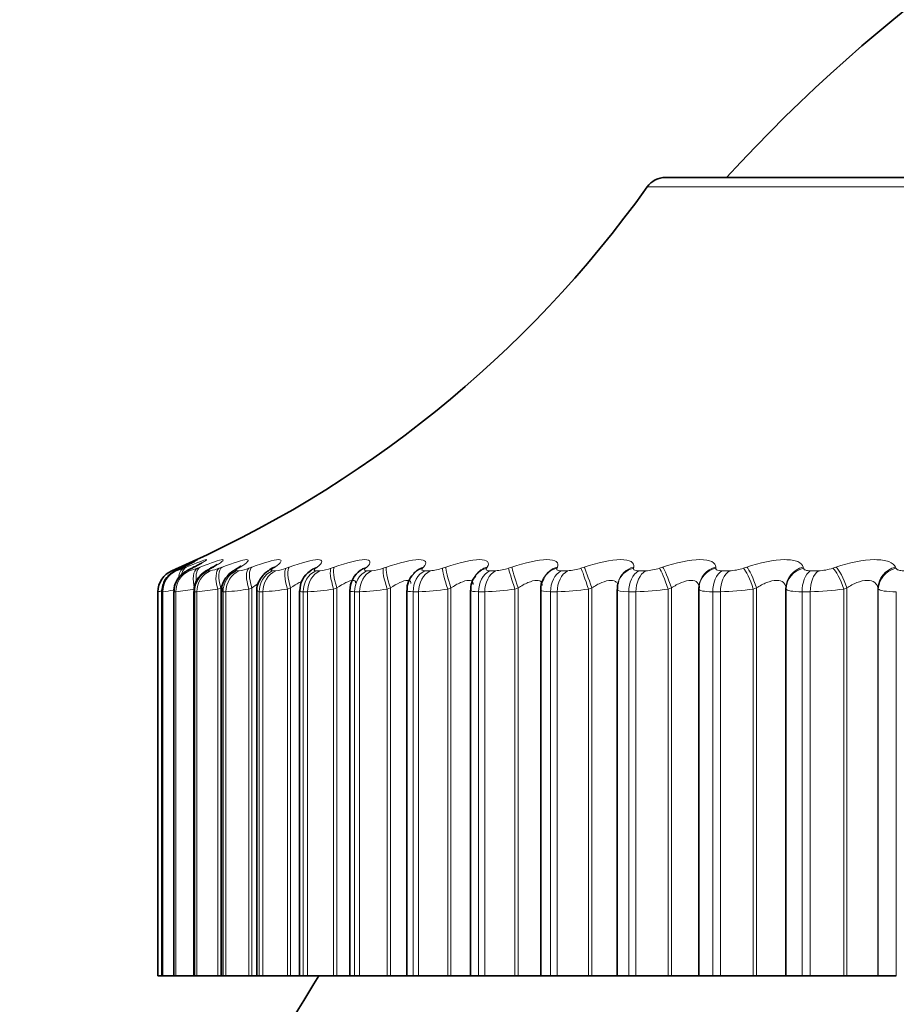
# Model space of a CAD drawing. Units: millimetres. Extents: x 0 to 744, y 0 to 1164.
# Drawn here: x 394 to 402, y 891 to 900 of the extents above; entities that cross this region are included whole.
import ezdxf
from ezdxf import colors
from ezdxf.entities.mleader import LeaderData, LeaderLine
from ezdxf.math import Vec2, Vec3

# ---------------------------------------------------------------- set-up
doc = ezdxf.new("R2010")
doc.units = ezdxf.units.MM
doc.layers.add('DV1_Défaut', color=7, linetype='Continuous')
doc.layers.add('Défaut', color=7, linetype='Continuous')

# ---------------------------------------------------------------- blocks, each defined once
blk = doc.blocks.new('_DOT')
at = {"color": 0}
blk.add_line((0, 0), (-1, 0), dxfattribs=at)
at = {"color": 0, "const_width": 0.333}
blk.add_lwpolyline([(-0.1665, 0, 1), (0.1665, 0, 1)], format="xyb", close=True, dxfattribs=at)
blk = doc.blocks.new('SE')
at = {"layer": 'DV1_Défaut', "color": 7, "linetype": 'Continuous', "lineweight": 35}
for p, q in [((419.2905, 898.7025), (399.9975, 898.7025)), ((398.334, 895.2184), (398.3275, 895.2091)), ((398.9302, 895.1922), (398.9255, 895.1829)), ((398.2866, 895.0835), (398.2866, 891.7025)), ((398.9025, 895.0866), (398.9025, 891.7025)), ((399.5713, 895.0896), (399.5713, 891.7025)), ((399.5825, 895.1585), (399.5798, 895.1491)), ((400.2897, 895.0927), (400.2897, 891.7025)), ((400.291, 895.1185), (400.2903, 895.1089)), ((401.053, 895.1035), (401.053, 891.7025)), ((395.544, 895.0701), (395.544, 891.7025)), ((395.579, 895.0706), (395.579, 891.7025)), ((395.684, 895.0711), (395.684, 891.7025)), ((395.8582, 895.0716), (395.8582, 891.7025)), ((396.101, 895.0733), (396.101, 891.7025)), ((396.411, 895.075), (396.411, 891.7025)), ((396.7866, 895.0767), (396.7866, 891.7025)), ((397.2259, 895.0785), (397.2259, 891.7025)), ((397.7268, 895.0805), (397.7268, 891.7025)), ((395.5443, 891.7025), (395.544, 891.7025)), ((395.5443, 891.7025), (395.579, 891.7025)), ((395.5799, 891.7025), (395.579, 891.7025)), ((395.5866, 891.7025), (395.5799, 891.7025)), ((395.5866, 891.7025), (395.6836, 891.7025)), ((395.6875, 891.7025), (395.684, 891.7025)), ((395.7005, 891.7025), (395.6875, 891.7025)), ((395.7005, 891.7025), (395.8582, 891.7025)), ((395.8662, 891.7025), (395.8582, 891.7025)), ((395.8855, 891.7025), (395.8662, 891.7025)), ((395.8855, 891.7025), (396.0692, 891.7025)), ((396.0692, 891.7025), (396.0949, 891.7025)), ((396.0949, 891.7025), (396.101, 891.7025)), ((396.1152, 891.7025), (396.101, 891.7025)), ((396.1406, 891.7025), (396.1152, 891.7025)), ((396.1406, 891.7025), (396.3407, 891.7025)), ((396.3407, 891.7025), (396.3672, 891.7025)), ((396.3672, 891.7025), (396.411, 891.7025)), ((396.433, 891.7025), (396.411, 891.7025)), ((396.4645, 891.7025), (396.433, 891.7025)), ((396.4645, 891.7025), (396.6799, 891.7025)), ((396.6799, 891.7025), (396.7072, 891.7025)), ((396.7072, 891.7025), (396.787, 891.7025)), ((396.8182, 891.7025), (396.7866, 891.7025)), ((396.8556, 891.7025), (396.8182, 891.7025)), ((396.8556, 891.7025), (397.0852, 891.7025)), ((397.0852, 891.7025), (397.1131, 891.7025)), ((397.1131, 891.7025), (397.2259, 891.7025)), ((397.2259, 891.7025), (397.2687, 891.7025)), ((397.3118, 891.7025), (397.2687, 891.7025)), ((397.3118, 891.7025), (397.5545, 891.7025)), ((397.5545, 891.7025), (397.5829, 891.7025)), ((397.5829, 891.7025), (397.7268, 891.7025)), ((397.7268, 891.7025), (397.7823, 891.7025)), ((397.8309, 891.7025), (397.7823, 891.7025)), ((397.8309, 891.7025), (398.0854, 891.7025)), ((398.0854, 891.7025), (398.1141, 891.7025)), ((398.1141, 891.7025), (398.2866, 891.7025)), ((398.2866, 891.7025), (398.3564, 891.7025)), ((398.4102, 891.7025), (398.3564, 891.7025)), ((398.4102, 891.7025), (398.6752, 891.7025)), ((398.6752, 891.7025), (398.704, 891.7025)), ((398.704, 891.7025), (398.9025, 891.7025)), ((398.9025, 891.7025), (398.9879, 891.7025)), ((399.0467, 891.7025), (398.9879, 891.7025)), ((399.0467, 891.7025), (399.3209, 891.7025)), ((399.3209, 891.7025), (399.3497, 891.7025)), ((399.3497, 891.7025), (399.5713, 891.7025)), ((399.5713, 891.7025), (399.6738, 891.7025)), ((399.7372, 891.7025), (399.6738, 891.7025)), ((399.7372, 891.7025), (400.0193, 891.7025)), ((400.0193, 891.7025), (400.0479, 891.7025)), ((400.0479, 891.7025), (400.2897, 891.7025)), ((400.2897, 891.7025), (400.4105, 891.7025)), ((400.4782, 891.7025), (400.4105, 891.7025)), ((400.4782, 891.7025), (400.7666, 891.7025)), ((400.7666, 891.7025), (400.795, 891.7025)), ((400.795, 891.7025), (401.053, 891.7025)), ((401.053, 891.7025), (401.0543, 891.7025)), ((401.0543, 891.7025), (401.1942, 891.7025)), ((401.266, 891.7025), (401.1942, 891.7025)), ((401.266, 891.7025), (401.5592, 891.7025)), ((401.5592, 891.7025), (401.5871, 891.7025)), ((401.5871, 891.7025), (401.8592, 891.7025)), ((401.8592, 891.7025), (401.8626, 891.7025)), ((401.8626, 891.7025), (402.021, 891.7025))]:
    blk.add_line(p, q, dxfattribs=at)
at = {"layer": 'DV1_Défaut', "color": 7, "linetype": 'Continuous', "lineweight": 18}
for p, q in [((399.8348, 898.6188), (419.4532, 898.6188)), ((395.7194, 895.2769), (395.7413, 895.2864)), ((395.766, 895.2864), (395.7455, 895.2769)), ((395.7695, 895.2769), (395.7926, 895.2864)), ((395.8625, 895.2864), (395.8435, 895.2769)), ((395.8903, 895.2769), (395.9146, 895.2864)), ((396.0292, 895.2864), (396.0118, 895.2769)), ((396.0811, 895.2769), (396.1065, 895.2864)), ((396.2654, 895.2864), (396.2496, 895.2769)), ((396.3411, 895.2769), (396.3673, 895.2864)), ((396.5697, 895.2864), (396.5557, 895.2769)), ((396.6689, 895.2769), (396.6958, 895.2864)), ((396.9406, 895.2864), (396.9284, 895.2769)), ((397.0628, 895.2769), (397.0903, 895.2864)), ((397.3762, 895.2864), (397.3659, 895.2769)), ((397.5208, 895.2769), (397.5488, 895.2864)), ((397.8744, 895.2864), (397.866, 895.2769)), ((398.0406, 895.2769), (398.0689, 895.2864)), ((398.4326, 895.2864), (398.4261, 895.2769)), ((398.6195, 895.2769), (398.648, 895.2864)), ((399.0478, 895.2864), (399.0434, 895.2769)), ((399.2546, 895.2769), (399.2832, 895.2864)), ((399.7171, 895.2864), (399.7147, 895.2769)), ((399.9426, 895.2769), (399.9711, 895.2864)), ((400.437, 895.2864), (400.4366, 895.2769)), ((400.6801, 895.2769), (400.7083, 895.2864)), ((401.2037, 895.2864), (401.2054, 895.2769)), ((401.4633, 895.2769), (401.491, 895.2864)), ((402.0135, 895.2864), (402.0172, 895.2769)), ((395.6647, 895.2537), (395.665, 895.2537)), ((395.7003, 895.2537), (395.7069, 895.2537)), ((395.807, 895.2537), (395.8199, 895.2537)), ((395.9842, 895.2537), (396.0033, 895.2537)), ((396.231, 895.2537), (396.2562, 895.2537)), ((396.5461, 895.2537), (396.5774, 895.2537)), ((396.928, 895.2537), (396.9651, 895.2537)), ((397.3747, 895.2537), (397.4174, 895.2537)), ((397.8839, 895.2537), (397.932, 895.2537)), ((398.453, 895.2537), (398.5064, 895.2537)), ((399.0792, 895.2537), (399.1374, 895.2537)), ((399.7592, 895.2537), (399.822, 895.2537)), ((400.4895, 895.2537), (400.5567, 895.2537)), ((401.2665, 895.2537), (401.3377, 895.2537)), ((396.0949, 895.1035), (396.0692, 895.0937)), ((396.0692, 895.0937), (396.0692, 891.7025)), ((396.0949, 895.1035), (396.0949, 891.7025)), ((396.3672, 895.1035), (396.3407, 895.0937)), ((396.3407, 895.0937), (396.3407, 891.7025)), ((396.3672, 895.1035), (396.3672, 891.7025)), ((396.7072, 895.1035), (396.6799, 895.0937)), ((396.6799, 895.0937), (396.6799, 891.7025)), ((396.7072, 895.1035), (396.7072, 891.7025)), ((397.1131, 895.1035), (397.0852, 895.0937)), ((397.0852, 895.0937), (397.0852, 891.7025)), ((397.1131, 895.1035), (397.1131, 891.7025)), ((397.5829, 895.1035), (397.5545, 895.0937)), ((397.5545, 895.0937), (397.5545, 891.7025)), ((397.5829, 895.1035), (397.5829, 891.7025)), ((398.1141, 895.1035), (398.0854, 895.0937)), ((398.0854, 895.0937), (398.0854, 891.7025)), ((398.1141, 895.1035), (398.1141, 891.7025)), ((398.704, 895.1035), (398.6752, 895.0937)), ((398.6752, 895.0937), (398.6752, 891.7025)), ((398.704, 895.1035), (398.704, 891.7025)), ((399.3497, 895.1035), (399.3209, 895.0937)), ((399.3209, 895.0937), (399.3209, 891.7025)), ((399.3497, 895.1035), (399.3497, 891.7025)), ((400.0479, 895.1035), (400.0193, 895.0937)), ((400.0193, 895.0937), (400.0193, 891.7025)), ((400.0479, 895.1035), (400.0479, 891.7025)), ((400.795, 895.1035), (400.7666, 895.0937)), ((400.7666, 895.0937), (400.7666, 891.7025)), ((400.795, 895.1035), (400.795, 891.7025)), ((401.0543, 895.0937), (401.053, 895.1035)), ((401.0543, 895.0937), (401.0543, 891.7025)), ((401.5871, 895.1035), (401.5592, 895.0937)), ((401.5592, 895.0937), (401.5592, 891.7025)), ((401.5871, 895.1035), (401.5871, 891.7025)), ((401.8592, 895.1035), (401.8592, 891.7025)), ((401.8626, 895.0937), (401.8592, 895.1035)), ((401.8626, 895.0937), (401.8626, 891.7025)), ((395.5443, 895.0701), (395.544, 895.0701)), ((395.5443, 895.0701), (395.5443, 891.7025)), ((395.5799, 895.0701), (395.5799, 891.7025)), ((395.5866, 895.0701), (395.5799, 895.0701)), ((395.5866, 895.0701), (395.5866, 891.7025)), ((395.6875, 895.0701), (395.6875, 891.7025)), ((395.7005, 895.0701), (395.6875, 895.0701)), ((395.7005, 895.0701), (395.7005, 891.7025)), ((395.8662, 895.0701), (395.8662, 891.7025)), ((395.8855, 895.0701), (395.8662, 895.0701)), ((395.8855, 895.0701), (395.8855, 891.7025)), ((396.1152, 895.0701), (396.1152, 891.7025)), ((396.1406, 895.0701), (396.1152, 895.0701)), ((396.1406, 895.0701), (396.1406, 891.7025)), ((396.433, 895.0701), (396.433, 891.7025)), ((396.4645, 895.0701), (396.433, 895.0701)), ((396.4645, 895.0701), (396.4645, 891.7025)), ((396.8182, 895.0701), (396.8182, 891.7025)), ((396.8556, 895.0701), (396.8182, 895.0701)), ((396.8556, 895.0701), (396.8556, 891.7025)), ((397.2687, 895.0701), (397.2687, 891.7025)), ((397.3118, 895.0701), (397.2687, 895.0701)), ((397.3118, 895.0701), (397.3118, 891.7025)), ((397.7823, 895.0701), (397.7823, 891.7025)), ((397.8309, 895.0701), (397.7823, 895.0701)), ((397.8309, 895.0701), (397.8309, 891.7025)), ((398.3564, 895.0701), (398.3564, 891.7025)), ((398.4102, 895.0701), (398.3564, 895.0701)), ((398.4102, 895.0701), (398.4102, 891.7025)), ((398.9879, 895.0701), (398.9879, 891.7025)), ((399.0467, 895.0701), (398.9879, 895.0701)), ((399.0467, 895.0701), (399.0467, 891.7025)), ((399.6738, 895.0701), (399.6738, 891.7025)), ((399.7372, 895.0701), (399.6738, 895.0701)), ((399.7372, 895.0701), (399.7372, 891.7025)), ((400.4105, 895.0701), (400.4105, 891.7025)), ((400.4782, 895.0701), (400.4105, 895.0701)), ((400.4782, 895.0701), (400.4782, 891.7025)), ((401.1942, 895.0701), (401.1942, 891.7025)), ((401.266, 895.0701), (401.1942, 895.0701)), ((401.266, 895.0701), (401.266, 891.7025)), ((402.021, 895.0701), (402.021, 891.7025))]:
    blk.add_line(p, q, dxfattribs=at)
at = {"layer": 'DV1_Défaut', "color": 7, "linetype": 'Continuous', "lineweight": 35}
for centre, radius, start, end in [((410.8653, 889.2559), 14, 113.50537, 137.56453), ((399.9975, 898.5025), 0.2, 90, 144.44293), ((391.6995, 904.434), 10, 293.35941, 324.44293), ((394.5779, 897.8062), 2.7857, 294.69083, 295.15634), ((394.7238, 897.5171), 2.5039, 296.31408, 296.80122), ((394.9396, 897.2314), 2.2278, 298.27928, 298.79046), ((395.2222, 896.9546), 1.964, 300.6722, 301.20932), ((395.568, 896.6919), 1.7195, 303.60729, 304.17101), ((395.9712, 896.4481), 1.5018, 307.23687, 307.82527), ((397.4466, 895.0774), 0.2196, 124.56864, 179.64521), ((395.744, 895.0701), 0.2, 113.36108, 180), ((396.9879, 895.0838), 0.1986, 122.9338, 182.00013), ((396.4235, 896.2271), 1.3203, 311.76073, 312.36674), ((397.4156, 895.1624), 0.1359, 138.78207, 139.09523), ((397.9041, 895.0959), 0.1748, 132.33196, 185.01475), ((396.9101, 896.033), 1.1894, 317.43068, 318.03717), ((398.4473, 895.1016), 0.1585, 138.77227, 186.5353), ((399.0491, 895.1), 0.1464, 146.80736, 185.52926), ((395.8328, 894.157), 0.9479, 105.48019, 105.52825), ((409.644, 883.7025), 15, 147.76905, 158.07866)]:
    blk.add_arc(centre, radius, start, end, dxfattribs=at)
at = {"layer": 'DV1_Défaut', "color": 7, "linetype": 'Continuous', "lineweight": 18}
for centre, radius, start, end in [((394.512, 898.0386), 3.0141, 292.49124, 293.61468), ((395.5625, 895.7401), 0.5074, 286.54243, 294.07716), ((395.7357, 895.6282), 0.3838, 282.66923, 293.74456), ((395.9417, 895.6034), 0.3551, 279.99363, 293.12509), ((396.207, 895.6018), 0.3515, 278.05543, 292.43737), ((396.5363, 895.6089), 0.3575, 276.59764, 291.77528), ((396.9301, 895.6194), 0.3673, 275.46666, 291.17913), ((397.3873, 895.6309), 0.3783, 274.56553, 290.66523), ((397.9061, 895.6418), 0.3889, 273.83023, 290.23901), ((398.484, 895.6511), 0.398, 273.21686, 289.9012), ((399.1184, 895.6583), 0.405, 272.69423, 289.65072), ((399.806, 895.6629), 0.4095, 272.23951, 289.48629), ((400.5435, 895.6645), 0.411, 271.83541, 289.40713), ((401.3272, 895.663), 0.4094, 271.46836, 289.41348), ((395.7443, 895.0701), 0.2, 113.36149, 180), ((395.2744, 897.5081), 2.4579, 277.2974, 279.43901), ((395.5166, 896.9649), 1.9036, 275.54494, 280.60448), ((395.7499, 896.8517), 1.7867, 274.35277, 280.29368), ((396.0317, 896.8525), 1.7857, 273.49716, 279.9632), ((396.3734, 896.8957), 1.8279, 272.85734, 279.6524), ((396.7778, 896.9551), 1.8866, 272.36268, 279.37688), ((397.2449, 897.0178), 1.9488, 271.96925, 279.14217), ((397.7732, 897.0764), 2.0071, 271.64836, 278.9495), ((398.3607, 897.1262), 2.0567, 271.38047, 278.7984), ((399.0046, 897.1638), 2.0941, 271.15177, 278.68789), ((399.7021, 897.1868), 2.117, 270.95215, 278.61708), ((400.4496, 897.1937), 2.1238, 270.77399, 278.58547), ((401.2434, 897.1835), 2.1134, 270.61124, 278.59312), ((393.1945, 908.3126), 13.4493, 280.062, 280.18941)]:
    blk.add_arc(centre, radius, start, end, dxfattribs=at)
for centre, major_axis, ratio, start_param, end_param in [((395.8221, 895.1035), (-0.0799, 0.1833), 0.597166, 0.008082, 0.285446), ((395.8495, 895.0937), (-0.076, 0.185), 0.543482, 0.041182, 0.817657), ((395.8731, 895.1035), (-0.0763, 0.1849), 0.543187, 0.042036, 0.652424), ((395.8466, 895.1035), (0.0846, -0.1812), 0.652469, 3.108716, 3.141238), ((395.9696, 895.0937), (-0.073, 0.1862), 0.486705, 0.072217, 1.382179), ((395.9944, 895.1035), (-0.0734, 0.1861), 0.486441, 0.073207, 1.049856), ((396.1594, 895.0937), (-0.0706, 0.1871), 0.427448, 0.101034, 1.410995), ((396.1851, 895.1035), (-0.0709, 0.187), 0.427216, 0.102153, 1.410247), ((396.3269, 895.0937), (0.1028, -0.1716), 0.783954, 2.963497, 3.139517), ((396.3431, 895.1035), (0.1032, -0.1713), 0.78353, 2.963533, 3.141428), ((396.4179, 895.0937), (-0.0685, 0.1879), 0.366013, 0.128083, 1.438045), ((396.4445, 895.1035), (-0.0689, 0.1878), 0.365814, 0.129326, 1.43742), ((396.6312, 895.0937), (0.1114, -0.1661), 0.819953, 2.899424, 3.143577), ((396.7438, 895.0937), (-0.0669, 0.1885), 0.302712, 0.153741, 1.463703), ((396.7711, 895.1035), (-0.0672, 0.1884), 0.302548, 0.155102, 1.463196), ((397.0018, 895.0937), (0.1218, -0.1587), 0.851774, 2.823478, 3.148249), ((397.0144, 895.1035), (0.1222, -0.1584), 0.851313, 2.823167, 3.142093), ((397.1354, 895.0937), (-0.0657, 0.1889), 0.237869, 0.178323, 1.488285), ((397.1633, 895.1035), (-0.066, 0.1888), 0.237741, 0.1798, 1.487894), ((397.4368, 895.0937), (0.1339, -0.1485), 0.879254, 2.732176, 3.10101), ((397.4475, 895.1035), (0.1343, -0.1482), 0.878779, 2.731728, 3.14145), ((397.5908, 895.0937), (-0.0648, 0.1892), 0.171814, 0.202106, 1.512068), ((397.6191, 895.1035), (-0.0651, 0.1891), 0.171721, 0.203694, 1.511789), ((397.934, 895.0937), (0.1479, -0.1346), 0.902254, 2.62117, 3.154288), ((397.9428, 895.1035), (0.1483, -0.1342), 0.901766, 2.620661, 3.141112), ((398.1076, 895.0937), (-0.0641, 0.1894), 0.104884, 0.225334, 1.535296), ((398.1362, 895.1035), (-0.0645, 0.1893), 0.104827, 0.227032, 1.535127), ((398.4909, 895.0937), (0.1634, -0.1153), 0.920656, 2.48558, 3.15226), ((398.4977, 895.1035), (0.1637, -0.1149), 0.920158, 2.485153, 3.141908), ((398.6831, 895.0937), (-0.0638, 0.1895), 0.037419, 0.248233, 1.558194), ((398.7119, 895.1035), (-0.0641, 0.1894), 0.037399, 0.25004, 1.558134), ((399.1046, 895.0937), (0.179, -0.0891), 0.934367, 2.321253, 3.153124), ((399.1094, 895.1035), (0.1792, -0.0888), 0.933861, 2.32115, 3.141336), ((399.3146, 895.0937), (-0.0638, 0.1895), 0.030237, 4.702208, 6.01217), ((399.3434, 895.1035), (-0.0641, 0.1894), 0.03022, 4.70216, 6.010254), ((399.772, 895.0937), (0.1922, -0.0553), 0.943316, 2.127634, 3.146109), ((399.7748, 895.1035), (0.1923, -0.055), 0.942806, 2.128178, 3.141636), ((399.9986, 895.0937), (-0.0641, 0.1895), 0.097738, 4.679332, 5.989294), ((400.0273, 895.1035), (-0.0644, 0.1893), 0.097685, 4.679175, 5.987269), ((400.4897, 895.0937), (0.1994, -0.0151), 0.947459, 1.911631, 3.141471), ((400.4905, 895.1035), (0.1994, -0.0151), 0.946946, 1.913121, 3.141549), ((400.7318, 895.0937), (-0.0647, 0.1893), 0.164742, 4.65615, 5.966111), ((400.7602, 895.1035), (-0.065, 0.1891), 0.164653, 4.655882, 5.963976), ((401.2528, 895.1035), (-0.1982, -0.0268), 0.946261, 4.832939, 6.141033), ((401.2541, 895.0937), (-0.1982, -0.027), 0.946773, 4.830403, 6.140365), ((401.5105, 895.0937), (-0.0656, 0.1889), 0.230906, 4.632437, 5.942399), ((401.5384, 895.1035), (-0.0659, 0.1888), 0.230781, 4.632058, 5.940152), ((402.0579, 895.1035), (0.189, 0.0653), 0.940753, 1.481326, 2.78942), ((402.0612, 895.0937), (0.1889, 0.0657), 0.941263, 1.477916, 2.787878), ((395.786, 895.0701), (0, 0.2), 0.99698, 0.407728, 1.570796), ((395.7794, 895.0701), (0, 0.2), 0.997452, 0.407728, 1.184634), ((395.8855, 895.0701), (0, 0.2), 0.989821, 0.407728, 1.570796), ((395.8983, 895.0701), (0, 0.2), 0.988899, 0.407728, 1.570796), ((396.0617, 895.0701), (0, 0.2), 0.977147, 0.407728, 1.570796), ((396.0807, 895.0701), (0, 0.2), 0.975779, 0.407728, 1.570796), ((396.3071, 895.0701), (0, 0.2), 0.959493, 0.407728, 1.570796), ((396.3322, 895.0701), (0, 0.2), 0.957687, 0.407728, 1.570796), ((396.6204, 895.0701), (0, 0.2), 0.93695, 0.407728, 1.570796), ((396.6515, 895.0701), (0, 0.2), 0.934714, 0.407728, 1.570796), ((397.0001, 895.0701), (0, 0.2), 0.909632, 0.407728, 1.570796), ((397.037, 895.0701), (0, 0.2), 0.906979, 0.407728, 1.570796), ((397.4443, 895.0701), (0, 0.2), 0.877679, 0.407728, 1.570796), ((397.4868, 895.0701), (0, 0.2), 0.874622, 0.407728, 1.570796), ((397.9506, 895.0701), (0, 0.2), 0.841254, 0.407728, 1.570796), ((397.9985, 895.0701), (0, 0.2), 0.837808, 0.407728, 1.570796), ((398.5165, 895.0701), (0, 0.2), 0.800541, 0.407728, 1.570796), ((398.5695, 895.0701), (0, 0.2), 0.796724, 0.407728, 1.570796), ((399.1391, 895.0701), (0, 0.2), 0.75575, 0.407728, 1.570796), ((399.197, 895.0701), (0, 0.2), 0.751581, 0.407728, 1.570796), ((399.8152, 895.0701), (0, 0.2), 0.707107, 0.407728, 1.570796), ((399.8778, 895.0701), (0, 0.2), 0.702608, 0.407728, 1.570796), ((400.5414, 895.0701), (0, 0.2), 0.654861, 0.407728, 1.570796), ((400.6083, 895.0701), (0, 0.2), 0.650054, 0.407728, 1.570796), ((401.3141, 895.0701), (0, 0.2), 0.599278, 0.407728, 1.570796), ((401.3848, 895.0701), (0, 0.2), 0.594188, 0.407728, 1.570796)]:
    blk.add_ellipse(centre, major_axis=major_axis, ratio=ratio, start_param=start_param, end_param=end_param, dxfattribs=at)
at = {"layer": 'DV1_Défaut', "color": 7, "linetype": 'Continuous', "lineweight": 35}
for centre, major_axis, ratio, start_param, end_param in [((395.8257, 895.0937), (0.0842, -0.1814), 0.652823, 3.108171, 3.141199), ((395.9232, 895.0937), (0.0893, -0.1789), 0.700176, 3.066086, 3.141028), ((395.9426, 895.1035), (0.0897, -0.1787), 0.699797, 3.06647, 3.141064), ((396.0905, 895.0937), (0.0955, -0.1757), 0.74396, 3.018374, 3.136651), ((396.1084, 895.1035), (0.0959, -0.1755), 0.743558, 3.018588, 3.141134), ((396.6456, 895.1035), (0.1118, -0.1658), 0.81951, 2.899281, 3.141846), ((397.4368, 895.0937), (0.1339, -0.1485), 0.879254, 3.10101, 3.141392), ((399.1094, 895.1035), (0.1792, -0.0888), 0.933861, 3.141336, 3.162008), ((395.7794, 895.0701), (0, 0.2), 0.997452, 1.184634, 1.570796), ((400.4897, 895.0937), (0.1994, -0.0151), 0.947459, 3.141471, 3.221593)]:
    blk.add_ellipse(centre, major_axis=major_axis, ratio=ratio, start_param=start_param, end_param=end_param, dxfattribs=at)
at = {"layer": 'DV1_Défaut', "color": 7, "linetype": 'Continuous', "lineweight": 18}
for points, knots in [([(395.8325, 895.3262), (395.8687, 895.3419), (395.8905, 895.3511), (395.8958, 895.3512), (395.8854, 895.3451), (395.8408, 895.3222), (395.8076, 895.3059), (395.766, 895.2864)], [0, 0, 0, 0, 0.373861, 0.373861, 0.68693, 0.68693, 1, 1, 1, 1]), ([(395.7926, 895.2864), (395.887, 895.3253), (395.9531, 895.3511), (395.9732, 895.3512), (395.9672, 895.3451), (395.9307, 895.3222), (395.9011, 895.3059), (395.8625, 895.2864)], [0, 0, 0, 0, 0.5, 0.5, 0.75, 0.75, 1, 1, 1, 1]), ([(395.9146, 895.2864), (396.0135, 895.3253), (396.0874, 895.3511), (396.1204, 895.3512), (396.1187, 895.3451), (396.0905, 895.3222), (396.0646, 895.3059), (396.0292, 895.2864)], [0, 0, 0, 0, 0.5, 0.5, 0.75, 0.75, 1, 1, 1, 1]), ([(396.1065, 895.2864), (396.2095, 895.3253), (396.2908, 895.3511), (396.3364, 895.3512), (396.3392, 895.3451), (396.3194, 895.3222), (396.2974, 895.3059), (396.2654, 895.2864)], [0, 0, 0, 0, 0.5, 0.5, 0.75, 0.75, 1, 1, 1, 1]), ([(396.3673, 895.2864), (396.4739, 895.3253), (396.5622, 895.3511), (396.6202, 895.3512), (396.6274, 895.3451), (396.6161, 895.3222), (396.5982, 895.3059), (396.5697, 895.2864)], [0, 0, 0, 0, 0.5, 0.5, 0.75, 0.75, 1, 1, 1, 1]), ([(396.6958, 895.2864), (396.8054, 895.3253), (396.9003, 895.3511), (396.9704, 895.3512), (396.982, 895.3451), (396.9793, 895.3222), (396.9654, 895.3059), (396.9406, 895.2864)], [0, 0, 0, 0, 0.5, 0.5, 0.75, 0.75, 1, 1, 1, 1]), ([(397.0903, 895.2864), (397.2024, 895.3253), (397.3034, 895.3511), (397.3852, 895.3512), (397.4011, 895.3451), (397.407, 895.3222), (397.3972, 895.3059), (397.3762, 895.2864)], [0, 0, 0, 0, 0.5, 0.5, 0.75, 0.75, 1, 1, 1, 1]), ([(397.5488, 895.2864), (397.6628, 895.3253), (397.7693, 895.3511), (397.8625, 895.3512), (397.8826, 895.3451), (397.897, 895.3222), (397.8915, 895.3059), (397.8744, 895.2864)], [0, 0, 0, 0, 0.5, 0.5, 0.75, 0.75, 1, 1, 1, 1]), ([(398.0689, 895.2864), (398.1842, 895.3253), (398.2957, 895.3511), (398.3998, 895.3512), (398.424, 895.3451), (398.4469, 895.3222), (398.4456, 895.3059), (398.4326, 895.2864)], [0, 0, 0, 0, 0.5, 0.5, 0.75, 0.75, 1, 1, 1, 1]), ([(398.648, 895.2864), (398.764, 895.3253), (398.88, 895.3511), (398.9944, 895.3512), (399.0226, 895.3451), (399.0539, 895.3222), (399.0568, 895.3059), (399.0478, 895.2864)], [0, 0, 0, 0, 0.5, 0.5, 0.75, 0.75, 1, 1, 1, 1]), ([(399.2832, 895.2864), (399.3993, 895.3253), (399.5191, 895.3511), (399.6432, 895.3512), (399.6753, 895.3451), (399.7148, 895.3222), (399.722, 895.3059), (399.7171, 895.2864)], [0, 0, 0, 0, 0.5, 0.5, 0.75, 0.75, 1, 1, 1, 1]), ([(399.9711, 895.2864), (400.0868, 895.3253), (400.2098, 895.3511), (400.3431, 895.3512), (400.3788, 895.3451), (400.4263, 895.3222), (400.4377, 895.3059), (400.437, 895.2864)], [0, 0, 0, 0, 0.5, 0.5, 0.75, 0.75, 1, 1, 1, 1]), ([(400.7083, 895.2864), (400.8229, 895.3253), (400.9486, 895.3511), (401.0903, 895.3512), (401.1296, 895.3451), (401.1848, 895.3222), (401.2003, 895.3059), (401.2037, 895.2864)], [0, 0, 0, 0, 0.5, 0.5, 0.75, 0.75, 1, 1, 1, 1]), ([(401.491, 895.2864), (401.604, 895.3253), (401.7317, 895.3511), (401.8811, 895.3512), (401.9237, 895.3451), (401.9864, 895.3222), (402.006, 895.3059), (402.0135, 895.2864)], [0, 0, 0, 0, 0.5, 0.5, 0.75, 0.75, 1, 1, 1, 1]), ([(395.7455, 895.2769), (395.7341, 895.2716), (395.7242, 895.2669), (395.7167, 895.2632), (395.7092, 895.2595), (395.7039, 895.2568), (395.7015, 895.2552), (395.6999, 895.2542), (395.6995, 895.2537), (395.7003, 895.2537)], [0, 0, 0, 0, 0.375861, 0.375861, 0.375861, 0.756045, 0.756045, 0.756045, 1, 1, 1, 1]), ([(395.8435, 895.2769), (395.8329, 895.2716), (395.824, 895.2669), (395.8176, 895.2632), (395.8111, 895.2595), (395.807, 895.2568), (395.8058, 895.2552), (395.805, 895.2542), (395.8054, 895.2537), (395.807, 895.2537)], [0, 0, 0, 0, 0.375861, 0.375861, 0.375861, 0.756045, 0.756045, 0.756045, 1, 1, 1, 1]), ([(396.0118, 895.2769), (396.0021, 895.2716), (395.9942, 895.2669), (395.9889, 895.2632), (395.9835, 895.2595), (395.9806, 895.2568), (395.9806, 895.2552), (395.9807, 895.2542), (395.9818, 895.2537), (395.9842, 895.2537)], [0, 0, 0, 0, 0.375861, 0.375861, 0.375861, 0.756045, 0.756045, 0.756045, 1, 1, 1, 1]), ([(396.2496, 895.2769), (396.2408, 895.2716), (396.234, 895.2669), (396.2298, 895.2632), (396.2255, 895.2595), (396.2239, 895.2568), (396.2251, 895.2552), (396.2259, 895.2542), (396.2279, 895.2537), (396.231, 895.2537)], [0, 0, 0, 0, 0.375861, 0.375861, 0.375861, 0.756045, 0.756045, 0.756045, 1, 1, 1, 1]), ([(396.5557, 895.2769), (396.5478, 895.2716), (396.5421, 895.2669), (396.539, 895.2632), (396.5359, 895.2595), (396.5355, 895.2568), (396.5379, 895.2552), (396.5395, 895.2542), (396.5423, 895.2537), (396.5461, 895.2537)], [0, 0, 0, 0, 0.375861, 0.375861, 0.375861, 0.756045, 0.756045, 0.756045, 1, 1, 1, 1]), ([(396.9284, 895.2769), (396.9216, 895.2716), (396.917, 895.2669), (396.9151, 895.2632), (396.9131, 895.2595), (396.914, 895.2568), (396.9176, 895.2552), (396.9199, 895.2542), (396.9234, 895.2537), (396.928, 895.2537)], [0, 0, 0, 0, 0.375861, 0.375861, 0.375861, 0.756045, 0.756045, 0.756045, 1, 1, 1, 1]), ([(397.3659, 895.2769), (397.3601, 895.2716), (397.3567, 895.2669), (397.356, 895.2632), (397.3552, 895.2595), (397.3573, 895.2568), (397.362, 895.2552), (397.3651, 895.2542), (397.3694, 895.2537), (397.3747, 895.2537)], [0, 0, 0, 0, 0.375861, 0.375861, 0.375861, 0.756045, 0.756045, 0.756045, 1, 1, 1, 1]), ([(397.866, 895.2769), (397.8613, 895.2716), (397.859, 895.2669), (397.8595, 895.2632), (397.8599, 895.2595), (397.8632, 895.2568), (397.8691, 895.2552), (397.8729, 895.2542), (397.8779, 895.2537), (397.8839, 895.2537)], [0, 0, 0, 0, 0.375861, 0.375861, 0.375861, 0.756045, 0.756045, 0.756045, 1, 1, 1, 1]), ([(398.4261, 895.2769), (398.4225, 895.2716), (398.4214, 895.2669), (398.423, 895.2632), (398.4247, 895.2595), (398.4291, 895.2568), (398.4362, 895.2552), (398.4407, 895.2542), (398.4464, 895.2537), (398.453, 895.2537)], [0, 0, 0, 0, 0.375861, 0.375861, 0.375861, 0.756045, 0.756045, 0.756045, 1, 1, 1, 1]), ([(399.0434, 895.2769), (399.0409, 895.2716), (399.041, 895.2669), (399.0438, 895.2632), (399.0466, 895.2595), (399.0522, 895.2568), (399.0604, 895.2552), (399.0656, 895.2542), (399.072, 895.2537), (399.0792, 895.2537)], [0, 0, 0, 0, 0.375861, 0.375861, 0.375861, 0.756045, 0.756045, 0.756045, 1, 1, 1, 1]), ([(399.7147, 895.2769), (399.7134, 895.2716), (399.7146, 895.2669), (399.7185, 895.2632), (399.7225, 895.2595), (399.7293, 895.2568), (399.7385, 895.2552), (399.7444, 895.2542), (399.7514, 895.2537), (399.7592, 895.2537)], [0, 0, 0, 0, 0.375861, 0.375861, 0.375861, 0.756045, 0.756045, 0.756045, 1, 1, 1, 1]), ([(400.4366, 895.2769), (400.4364, 895.2716), (400.4388, 895.2669), (400.4439, 895.2632), (400.449, 895.2595), (400.4569, 895.2568), (400.467, 895.2552), (400.4736, 895.2542), (400.4812, 895.2537), (400.4895, 895.2537)], [0, 0, 0, 0, 0.375861, 0.375861, 0.375861, 0.756045, 0.756045, 0.756045, 1, 1, 1, 1]), ([(401.2054, 895.2769), (401.2063, 895.2716), (401.2099, 895.2669), (401.2161, 895.2632), (401.2223, 895.2595), (401.2313, 895.2568), (401.2424, 895.2552), (401.2496, 895.2542), (401.2577, 895.2537), (401.2665, 895.2537)], [0, 0, 0, 0, 0.375861, 0.375861, 0.375861, 0.756045, 0.756045, 0.756045, 1, 1, 1, 1]), ([(402.0172, 895.2769), (402.0193, 895.2716), (402.024, 895.2669), (402.0313, 895.2632), (402.0386, 895.2595), (402.0486, 895.2568), (402.0606, 895.2552), (402.0683, 895.2542), (402.077, 895.2537), (402.0862, 895.2537)], [0, 0, 0, 0, 0.375861, 0.375861, 0.375861, 0.756045, 0.756045, 0.756045, 1, 1, 1, 1]), ([(397.2779, 895.1482), (397.2779, 895.1489), (397.2779, 895.1495), (397.2771, 895.1623), (397.2693, 895.1695), (397.2392, 895.1695), (397.2171, 895.1622), (397.1676, 895.1381), (397.1405, 895.1218), (397.1131, 895.1035)], [0, 0, 0, 0, 0.017913, 0.017913, 0.345276, 0.345276, 0.672638, 0.672638, 1, 1, 1, 1]), ([(397.763, 895.1414), (397.763, 895.1445), (397.7627, 895.1475), (397.7591, 895.1623), (397.7488, 895.1695), (397.7147, 895.1695), (397.6907, 895.1622), (397.6387, 895.1381), (397.6107, 895.1218), (397.5829, 895.1035)], [0, 0, 0, 0, 0.070043, 0.070043, 0.380029, 0.380029, 0.690014, 0.690014, 1, 1, 1, 1]), ([(398.3097, 895.1339), (398.3098, 895.1399), (398.3088, 895.1454), (398.3016, 895.1623), (398.289, 895.1695), (398.2509, 895.1695), (398.2253, 895.1622), (398.1709, 895.1381), (398.1422, 895.1218), (398.1141, 895.1035)], [0, 0, 0, 0, 0.117027, 0.117027, 0.411351, 0.411351, 0.705676, 0.705676, 1, 1, 1, 1]), ([(398.9154, 895.1254), (398.9154, 895.1348), (398.9135, 895.1432), (398.9018, 895.1623), (398.8871, 895.1695), (398.8451, 895.1695), (398.818, 895.1622), (398.7615, 895.1381), (398.7324, 895.1218), (398.704, 895.1035)], [0, 0, 0, 0, 0.161567, 0.161567, 0.441044, 0.441044, 0.720522, 0.720522, 1, 1, 1, 1]), ([(399.5656, 895.1512), (399.5559, 895.1627), (399.5393, 895.1695), (399.4944, 895.1695), (399.4659, 895.1622), (399.4076, 895.1381), (399.3781, 895.1218), (399.3497, 895.1035)], [0, 0, 0, 0, 0.326927, 0.326927, 0.663464, 0.663464, 1, 1, 1, 1]), ([(400.2905, 895.1035), (400.2913, 895.1218), (400.2867, 895.1381), (400.2633, 895.1623), (400.2444, 895.1695), (400.1955, 895.1695), (400.1656, 895.1622), (400.1059, 895.1381), (400.0761, 895.1218), (400.0479, 895.1035)], [0, 0, 0, 0, 0.25, 0.25, 0.5, 0.5, 0.75, 0.75, 1, 1, 1, 1]), ([(401.053, 895.1035), (401.0517, 895.1218), (401.045, 895.1381), (401.0175, 895.1623), (400.9966, 895.1695), (400.9446, 895.1695), (400.9137, 895.1622), (400.8528, 895.1381), (400.8229, 895.1218), (400.795, 895.1035)], [0, 0, 0, 0, 0.25, 0.25, 0.5, 0.5, 0.75, 0.75, 1, 1, 1, 1]), ([(401.8592, 895.1035), (401.8559, 895.1218), (401.8472, 895.1381), (401.8157, 895.1623), (401.793, 895.1695), (401.7381, 895.1695), (401.7062, 895.1622), (401.6445, 895.1381), (401.6146, 895.1218), (401.5871, 895.1035)], [0, 0, 0, 0, 0.25, 0.25, 0.5, 0.5, 0.75, 0.75, 1, 1, 1, 1]), ([(396.8082, 895.1615), (396.8006, 895.1585), (396.7923, 895.1547), (396.7602, 895.1381), (396.7341, 895.1218), (396.7072, 895.1035)], [0, 0, 0, 0, 0.272685, 0.272685, 1, 1, 1, 1])]:
    blk.add_open_spline(points, degree=3, knots=knots, dxfattribs=at)
at = {"layer": 'DV1_Défaut', "color": 7, "linetype": 'Continuous', "lineweight": 35}
for points, knots in [([(395.7552, 895.2815), (395.7425, 895.2757), (395.7129, 895.2616), (395.6933, 895.2532), (395.6574, 895.2303), (395.6261, 895.2019), (395.6006, 895.1699), (395.5953, 895.1473), (395.5946, 895.1444)], [0, 0, 0, 0, 0.184928, 0.483359, 0.57011, 0.720887, 0.969317, 1, 1, 1, 1]), ([(395.8347, 895.273), (395.8266, 895.269), (395.808, 895.2596), (395.7866, 895.2478), (395.7579, 895.2278), (395.7279, 895.1991), (395.6989, 895.1534), (395.6821, 895.1046), (395.6855, 895.0772), (395.6862, 895.0712)], [0, 0, 0, 0, 0.10748, 0.287902, 0.395014, 0.520006, 0.707036, 0.944781, 1, 1, 1, 1]), ([(395.871, 895.3382), (395.871, 895.3382), (395.8706, 895.338), (395.8637, 895.3342), (395.8355, 895.3198), (395.7933, 895.2989), (395.7556, 895.2819), (395.7454, 895.2773)], [0, 0, 0, 0, 0.028193, 0.175707, 0.451766, 0.873796, 1, 1, 1, 1]), ([(395.9279, 895.3229), (395.9279, 895.3229), (395.9272, 895.3224), (395.9188, 895.3172), (395.8945, 895.3034), (395.8667, 895.2895), (395.8503, 895.2813)], [0, 0, 0, 0, 0.057576, 0.284196, 0.647764, 1, 1, 1, 1]), ([(395.9958, 895.2696), (395.9873, 895.2651), (395.9695, 895.2554), (395.9434, 895.2385), (395.9099, 895.2091), (395.8791, 895.1665), (395.859, 895.1163), (395.8606, 895.0843), (395.8613, 895.0716)], [0, 0, 0, 0, 0.124134, 0.303123, 0.45043, 0.635421, 0.875914, 1, 1, 1, 1]), ([(396.0621, 895.3086), (396.0621, 895.3086), (396.061, 895.3078), (396.0508, 895.301), (396.0302, 895.2883), (396.0078, 895.2767), (395.999, 895.2722)], [0, 0, 0, 0, 0.095504, 0.358819, 0.787968, 1, 1, 1, 1]), ([(396.2247, 895.2651), (396.2155, 895.2598), (396.1952, 895.2476), (396.158, 895.218), (396.1209, 895.1671), (396.101, 895.1142), (396.1031, 895.0837), (396.104, 895.0733)], [0, 0, 0, 0, 0.146891, 0.381214, 0.624628, 0.889595, 1, 1, 1, 1]), ([(396.2697, 895.2944), (396.2697, 895.2944), (396.2682, 895.2932), (396.2598, 895.2869), (396.2458, 895.2787), (396.238, 895.274)], [0, 0, 0, 0, 0.182369, 0.619441, 1, 1, 1, 1]), ([(396.5199, 895.2589), (396.5095, 895.2522), (396.4898, 895.239), (396.4542, 895.2043), (396.4244, 895.1537), (396.4091, 895.1052), (396.4123, 895.0801), (396.4131, 895.0747)], [0, 0, 0, 0, 0.178911, 0.402528, 0.662803, 0.93794, 1, 1, 1, 1]), ([(396.5488, 895.2802), (396.5488, 895.2802), (396.5483, 895.2798), (396.5437, 895.2758), (396.5335, 895.2693), (396.5285, 895.2661)], [0, 0, 0, 0, 0.113453, 0.64481, 1, 1, 1, 1])]:
    blk.add_open_spline(points, degree=3, knots=knots, dxfattribs=at)
for points in [[(395.7413, 895.2864), (395.7773, 895.3021), (395.8081, 895.3156), (395.8325, 895.3262)], [(395.5946, 895.1444), (395.5811, 895.1055), (395.5766, 895.081), (395.5812, 895.0707)], [(399.5815, 895.1477), (399.5748, 895.1384), (399.5725, 895.119), (399.5747, 895.0897)]]:
    blk.add_open_spline(points, degree=3, dxfattribs=at)
at = {"layer": 'DV1_Défaut', "color": 7, "linetype": 'Continuous', "lineweight": 18}
for points in [[(396.4241, 895.1408), (396.4064, 895.1302), (396.3871, 895.1174), (396.3672, 895.1035)], [(398.3564, 895.0701), (398.311, 895.0701), (398.2871, 895.0748), (398.2868, 895.083)], [(398.9879, 895.0701), (398.9327, 895.0701), (398.9028, 895.0759), (398.9026, 895.0859)], [(399.6738, 895.0701), (399.6082, 895.0701), (399.5715, 895.0771), (399.5713, 895.0891)], [(400.4105, 895.0701), (400.3317, 895.0701), (400.2872, 895.0789), (400.2898, 895.0937)], [(401.1942, 895.0701), (401.1108, 895.0701), (401.059, 895.0789), (401.0543, 895.0937)], [(402.021, 895.0701), (401.9333, 895.0701), (401.8747, 895.0789), (401.8626, 895.0937)], [(396.1152, 895.0701), (396.1057, 895.0701), (396.1012, 895.071), (396.1012, 895.0728)], [(396.433, 895.0701), (396.4184, 895.0701), (396.4112, 895.0716), (396.4113, 895.0742)], [(396.8182, 895.0701), (396.7972, 895.0701), (396.7868, 895.0722), (396.7869, 895.076)], [(397.2687, 895.0701), (397.2405, 895.0701), (397.2262, 895.0729), (397.2262, 895.0781)], [(397.7823, 895.0701), (397.7459, 895.0701), (397.7272, 895.0738), (397.727, 895.0804)]]:
    blk.add_open_spline(points, degree=3, dxfattribs=at)

msp = doc.modelspace()

# ---------------------------------------------------------------- block references
at = {"layer": 'Défaut'}
msp.add_blockref('SE', (0, 0), dxfattribs=at)

# ---------------------------------------------------------------- leaders
at = {"layer": 'Défaut', "color": 7, "linetype": 'Continuous', "lineweight": 18}
ml = msp.add_multileader_mtext('Standard', dxfattribs=at)
ml.set_content('{\\pxsm0.9;\\fSolid Edge ISO|b1||i0||c0|p34;\\W1.;27/09/2022\\P}', color=256)
ml.set_leader_properties()
ml.set_arrow_properties(name='DOT')
ml.build(insert=Vec2(0, 0))
ml.multileader.update_dxf_attribs({"leader_type": 0, "dogleg_length": 0, "arrow_head_size": 12})
ctx = ml.context
ctx.base_point, ctx.char_height, ctx.arrow_head_size, ctx.landing_gap_size = Vec3(656.6018, 1156.9733), 12, 12, 4.2
notes = []
notes.append((ctx, [(0, (0, 0, 0), (0, 0), (1, 0), 1, [])]))
ctx.mtext.insert = Vec3(658.6018, 1163.0934)
for ctx, leaders in notes:
    for number, flags, end, landing, length, lines in leaders:
        leader = LeaderData()
        leader.index, (leader.has_last_leader_line, leader.has_dogleg_vector, leader.attachment_direction) = number, flags
        leader.last_leader_point, leader.dogleg_vector, leader.dogleg_length = Vec3(end), Vec3(landing), length
        for number, points, colour, breaks in lines:
            line = LeaderLine()
            line.index, line.vertices, line.color, line.breaks = number, Vec3.list(points), colors.encode_raw_color(colour), breaks
            leader.lines.append(line)
        ctx.leaders.append(leader)

doc.saveas('drawing.dxf')
